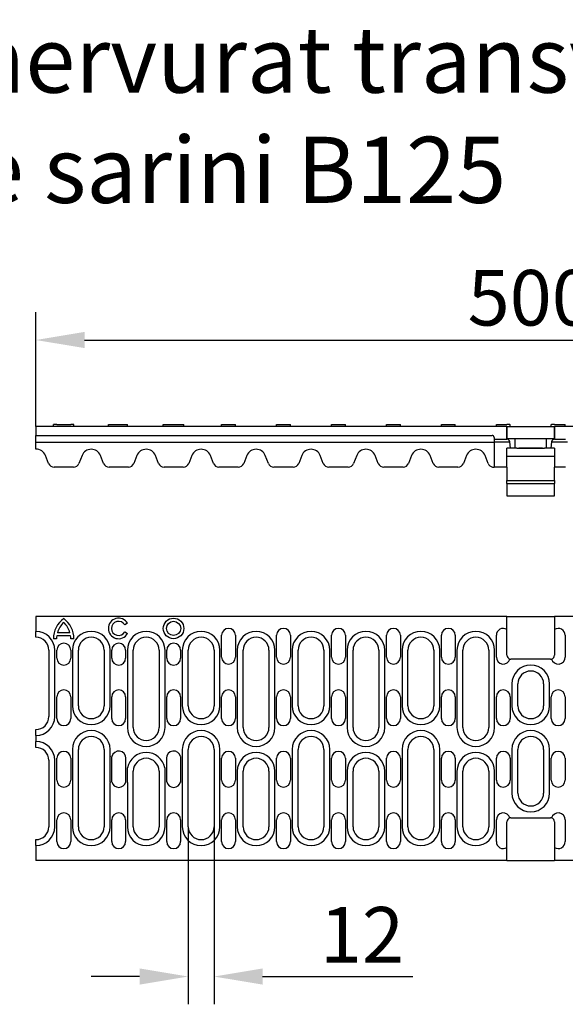
# Model space of a CAD drawing. Units: millimetres. Extents: x 13939 to 17823, y -872 to 4877.
# Drawn here: x 15567 to 15842, y 1500 to 1996 of the extents above; entities that cross this region are included whole.
import ezdxf

# ---------------------------------------------------------------- set-up
doc = ezdxf.new("R2010")
doc.units = ezdxf.units.MM
for name, color, linetype in [('BEMASS', 3, 'Continuous'), ('DUENN', 4, 'Continuous'), ('DUENN-18', 94, 'Continuous'), ('SICHTBAR', 7, 'Continuous')]:
    doc.layers.add(name, color=color, linetype=linetype)
doc.styles.add('Arial', font='arial.ttf')
doc.styles.add('BEMSTIL', font='isocp3.shx', dxfattribs={"width": 0.8})
doc.styles.get("Standard").update_dxf_attribs({"font": 'arial.ttf'})
doc.dimstyles.new('BEMASS$0', dxfattribs={"dimtxt": 3.5, "dimasz": 3.5, "dimexe": 1.4, "dimexo": 0, "dimgap": 2, "dimtad": 1, "dimtxsty": 'BEMSTIL', "dimcen": 3, "dimclrd": 256, "dimclre": 256, "dimclrt": 256, "dimadec": 0, "dimazin": 0, "dimtfac": 0.875, "dimtmove": 2, "dimatfit": 3, "dimfxl": 1, "dimtolj": 1, "dimlwd": 25, "dimlwe": 25, "dimarcsym": 0})

# ---------------------------------------------------------------- blocks, each defined once
blk = doc.blocks.new('*D41')
at = {"layer": 'BEMASS', "color": 0, "transparency": 16777216}
for p, q in [((15575.52, 1791.19), (15575.52, 1848.75)), ((16074.52, 1791.19), (16074.52, 1848.75)), ((15600.02, 1834.75), (16050.02, 1834.75))]:
    blk.add_line(p, q, dxfattribs=at)
for points in [[(15600.02, 1838.84), (15600.02, 1830.67), (15575.52, 1834.75)], [(16050.02, 1838.84), (16050.02, 1830.67), (16074.52, 1834.75)]]:
    blk.add_solid(points, dxfattribs=at)
at = {"layer": 'DEFPOINTS', "color": 0, "transparency": 16777216}
for p in [(16074.52, 1834.75), (15575.52, 1791.19), (16074.52, 1791.19)]:
    blk.add_point(p, dxfattribs=at)
at = {"layer": 'BEMASS', "color": 0, "transparency": 16777216, "insert": (15825.02, 1856.05), "char_height": 28, "attachment_point": 5, "style": 'Arial'}
blk.add_mtext('\\A1;500', dxfattribs=at)
blk = doc.blocks.new('*D42')
at = {"layer": 'BEMASS', "color": 0, "transparency": 16777216}
for p, q in [((15652.32, 1589.39), (15652.32, 1499.89)), ((15665.32, 1589.39), (15665.32, 1499.89)), ((15627.82, 1513.89), (15603.32, 1513.89)), ((15689.82, 1513.89), (15765.51, 1513.89))]:
    blk.add_line(p, q, dxfattribs=at)
for points in [[(15627.82, 1517.97), (15627.82, 1509.81), (15652.32, 1513.89)], [(15689.82, 1517.97), (15689.82, 1509.81), (15665.32, 1513.89)]]:
    blk.add_solid(points, dxfattribs=at)
at = {"layer": 'DEFPOINTS', "color": 0, "transparency": 16777216}
for p in [(15652.32, 1589.39), (15665.32, 1589.39), (15665.32, 1513.89)]:
    blk.add_point(p, dxfattribs=at)
at = {"layer": 'BEMASS', "color": 0, "transparency": 16777216, "insert": (15739.92, 1534.95), "char_height": 28, "attachment_point": 5, "style": 'Arial'}
blk.add_mtext('\\A1;12', dxfattribs=at)

msp = doc.modelspace()

# ---------------------------------------------------------------- linework, layer by layer
at = {"layer": 'DUENN'}
for p, q in [((15813.022, 1763.884), (15837.022, 1763.884)), ((15813.022, 1762.463), (15837.022, 1762.463))]:
    msp.add_line(p, q, dxfattribs=at)
at = {"layer": 'DUENN-18'}
for p, q in [((15621.704, 1691.949), (15620.323, 1691.152)), ((15620.323, 1687.572), (15621.704, 1686.774)), ((15585.949, 1684.187), (15584.347, 1684.187)), ((15593.007, 1685.627), (15586.047, 1685.627)), ((15592.67, 1687.227), (15586.382, 1687.227)), ((15594.697, 1684.187), (15593.107, 1684.187)), ((15585.022, 1644.887), (15585.022, 1678.387)), ((15593.922, 1678.387), (15593.922, 1650.387)), ((15612.922, 1650.387), (15612.922, 1678.387)), ((15621.622, 1678.387), (15621.622, 1639.387)), ((15640.622, 1639.387), (15640.622, 1678.387)), ((15649.322, 1678.387), (15649.322, 1650.387)), ((15668.322, 1650.387), (15668.322, 1678.387)), ((15677.022, 1678.387), (15677.022, 1639.387)), ((15696.022, 1639.387), (15696.022, 1678.387)), ((15704.722, 1678.387), (15704.722, 1650.387)), ((15723.722, 1650.387), (15723.722, 1678.387)), ((15732.422, 1678.387), (15732.422, 1639.387)), ((15751.422, 1639.387), (15751.422, 1678.387)), ((15760.122, 1678.387), (15760.122, 1650.387)), ((15779.122, 1650.387), (15779.122, 1678.387)), ((15787.822, 1678.387), (15787.822, 1639.387)), ((15806.822, 1639.387), (15806.822, 1678.387)), ((15815.522, 1661.387), (15815.522, 1650.387)), ((15834.522, 1650.387), (15834.522, 1661.387)), ((15593.922, 1628.387), (15593.922, 1589.387)), ((15612.922, 1625.039), (15612.922, 1628.387)), ((15649.322, 1628.387), (15649.322, 1625.039)), ((15668.322, 1589.387), (15668.322, 1628.387)), ((15704.722, 1628.387), (15704.722, 1589.387)), ((15723.722, 1589.387), (15723.722, 1628.387)), ((15760.122, 1628.387), (15760.122, 1589.387)), ((15779.122, 1589.387), (15779.122, 1628.387)), ((15815.522, 1628.387), (15815.522, 1606.387)), ((15834.522, 1606.387), (15834.522, 1628.387)), ((15612.81, 1623.887), (15612.81, 1612.887)), ((15649.435, 1612.887), (15649.435, 1623.887)), ((15585.022, 1589.387), (15585.022, 1622.887)), ((15621.735, 1612.887), (15621.735, 1617.387)), ((15640.51, 1617.387), (15640.51, 1612.887)), ((15677.022, 1617.387), (15677.022, 1589.387)), ((15696.022, 1589.387), (15696.022, 1617.387)), ((15732.422, 1617.387), (15732.422, 1589.387)), ((15751.422, 1589.387), (15751.422, 1617.387)), ((15787.822, 1617.387), (15787.822, 1589.387)), ((15806.822, 1589.387), (15806.822, 1617.387)), ((15612.922, 1589.387), (15612.922, 1611.735)), ((15621.622, 1611.735), (15621.622, 1589.387)), ((15640.622, 1589.387), (15640.622, 1611.735)), ((15649.322, 1611.735), (15649.322, 1589.387))]:
    msp.add_line(p, q, dxfattribs=at)
at = {"layer": 'DUENN-18', "flags": 128}
for points in [[(15612.922, 1625.039), (15612.913, 1624.992), (15612.904, 1624.946), (15612.896, 1624.898), (15612.888, 1624.851), (15612.881, 1624.804), (15612.873, 1624.756), (15612.867, 1624.709), (15612.86, 1624.661), (15612.854, 1624.613), (15612.848, 1624.565), (15612.843, 1624.517), (15612.838, 1624.469), (15612.834, 1624.421), (15612.829, 1624.372), (15612.826, 1624.324), (15612.822, 1624.276), (15612.819, 1624.227), (15612.817, 1624.179), (15612.815, 1624.13), (15612.813, 1624.081), (15612.811, 1624.033), (15612.81, 1623.984), (15612.81, 1623.936), (15612.81, 1623.887)], [(15649.435, 1623.887), (15649.434, 1623.936), (15649.434, 1623.984), (15649.433, 1624.033), (15649.431, 1624.081), (15649.43, 1624.13), (15649.428, 1624.179), (15649.425, 1624.227), (15649.422, 1624.276), (15649.419, 1624.324), (15649.415, 1624.372), (15649.411, 1624.421), (15649.406, 1624.469), (15649.401, 1624.517), (15649.396, 1624.565), (15649.39, 1624.613), (15649.384, 1624.661), (15649.378, 1624.709), (15649.371, 1624.756), (15649.364, 1624.804), (15649.356, 1624.851), (15649.348, 1624.898), (15649.34, 1624.945), (15649.331, 1624.992), (15649.322, 1625.039)], [(15621.735, 1617.387), (15621.735, 1617.457), (15621.735, 1617.528), (15621.735, 1617.598), (15621.736, 1617.668), (15621.736, 1617.739), (15621.737, 1617.809), (15621.738, 1617.879), (15621.739, 1617.949), (15621.74, 1618.02), (15621.741, 1618.09), (15621.743, 1618.16), (15621.744, 1618.23), (15621.746, 1618.3), (15621.748, 1618.37), (15621.75, 1618.44), (15621.752, 1618.51), (15621.754, 1618.58), (15621.756, 1618.65), (15621.758, 1618.72), (15621.761, 1618.79), (15621.764, 1618.86), (15621.766, 1618.929), (15621.769, 1618.999), (15621.772, 1619.068)], [(15640.472, 1619.068), (15640.475, 1618.999), (15640.478, 1618.929), (15640.481, 1618.86), (15640.483, 1618.79), (15640.486, 1618.72), (15640.488, 1618.65), (15640.491, 1618.58), (15640.493, 1618.51), (15640.495, 1618.44), (15640.497, 1618.37), (15640.498, 1618.3), (15640.5, 1618.23), (15640.502, 1618.16), (15640.503, 1618.09), (15640.504, 1618.02), (15640.505, 1617.949), (15640.506, 1617.879), (15640.507, 1617.809), (15640.508, 1617.739), (15640.509, 1617.668), (15640.509, 1617.598), (15640.509, 1617.528), (15640.51, 1617.457), (15640.51, 1617.387)], [(15612.81, 1612.887), (15612.81, 1612.838), (15612.81, 1612.79), (15612.811, 1612.741), (15612.813, 1612.692), (15612.815, 1612.644), (15612.817, 1612.595), (15612.819, 1612.547), (15612.822, 1612.498), (15612.826, 1612.45), (15612.829, 1612.401), (15612.834, 1612.353), (15612.838, 1612.305), (15612.843, 1612.257), (15612.848, 1612.209), (15612.854, 1612.161), (15612.86, 1612.113), (15612.867, 1612.065), (15612.873, 1612.017), (15612.881, 1611.97), (15612.888, 1611.923), (15612.896, 1611.875), (15612.904, 1611.828), (15612.913, 1611.781), (15612.922, 1611.735)], [(15621.622, 1611.735), (15621.631, 1611.782), (15621.64, 1611.829), (15621.648, 1611.876), (15621.656, 1611.923), (15621.664, 1611.971), (15621.671, 1612.018), (15621.678, 1612.066), (15621.684, 1612.114), (15621.691, 1612.162), (15621.696, 1612.21), (15621.701, 1612.258), (15621.706, 1612.306), (15621.711, 1612.354), (15621.715, 1612.403), (15621.719, 1612.451), (15621.722, 1612.499), (15621.725, 1612.548), (15621.728, 1612.596), (15621.73, 1612.645), (15621.732, 1612.693), (15621.733, 1612.742), (15621.734, 1612.79), (15621.734, 1612.838), (15621.735, 1612.887)], [(15640.51, 1612.887), (15640.51, 1612.838), (15640.51, 1612.79), (15640.511, 1612.741), (15640.513, 1612.692), (15640.515, 1612.644), (15640.517, 1612.595), (15640.519, 1612.547), (15640.522, 1612.498), (15640.526, 1612.45), (15640.529, 1612.401), (15640.534, 1612.353), (15640.538, 1612.305), (15640.543, 1612.257), (15640.548, 1612.208), (15640.554, 1612.161), (15640.56, 1612.113), (15640.566, 1612.065), (15640.573, 1612.017), (15640.581, 1611.97), (15640.588, 1611.922), (15640.596, 1611.875), (15640.604, 1611.828), (15640.613, 1611.781), (15640.622, 1611.735)], [(15649.322, 1611.735), (15649.331, 1611.781), (15649.34, 1611.828), (15649.348, 1611.875), (15649.356, 1611.923), (15649.364, 1611.97), (15649.371, 1612.017), (15649.378, 1612.065), (15649.384, 1612.113), (15649.39, 1612.161), (15649.396, 1612.209), (15649.401, 1612.257), (15649.406, 1612.305), (15649.411, 1612.353), (15649.415, 1612.401), (15649.419, 1612.45), (15649.422, 1612.498), (15649.425, 1612.547), (15649.427, 1612.595), (15649.43, 1612.644), (15649.431, 1612.692), (15649.433, 1612.741), (15649.434, 1612.79), (15649.434, 1612.838), (15649.435, 1612.887)]]:
    msp.add_lwpolyline(points, dxfattribs=at)
at = {"layer": 'DUENN-18'}
for radius in [5.175, 3.585]:
    msp.add_circle((15644.922, 1689.362), radius, dxfattribs=at)
for centre, radius, start, end in [((15597.087, 1684.136), 12.74, 126.4265, 179.77131), ((15581.957, 1684.136), 12.74, 0.22869, 53.5735), ((15617.222, 1689.362), 5.175, 30, 330), ((15617.222, 1689.362), 3.58, 30, 330), ((15575.522, 1678.387), 9.5, 0, 90), ((15597.098, 1684.147), 11.15, 132.80356, 163.96118), ((15581.957, 1684.136), 11.15, 16.0951, 47.27609), ((15603.422, 1678.387), 9.5, 0, 180), ((15631.122, 1678.387), 9.5, 0, 180), ((15658.822, 1678.387), 9.5, 0, 180), ((15686.522, 1678.387), 9.5, 0, 180), ((15714.222, 1678.387), 9.5, 0, 180), ((15741.922, 1678.387), 9.5, 0, 180), ((15769.622, 1678.387), 9.5, 0, 180), ((15797.322, 1678.387), 9.5, 0, 180), ((15597.098, 1684.147), 11.15, 172.37062, 179.79278), ((15581.957, 1684.136), 11.15, 0.2613, 7.68394), ((15825.022, 1661.387), 9.5, 0, 180), ((15603.422, 1650.387), 9.5, 180, 0), ((15658.822, 1650.387), 9.5, 180, 0), ((15714.222, 1650.387), 9.5, 180, 0), ((15769.622, 1650.387), 9.5, 180, 0), ((15825.022, 1650.387), 9.5, 180, 0), ((15575.522, 1644.887), 9.5, 270, 0), ((15631.122, 1639.387), 9.5, 180, 0), ((15686.522, 1639.387), 9.5, 180, 0), ((15741.922, 1639.387), 9.5, 180, 0), ((15797.322, 1639.387), 9.5, 180, 0), ((15603.422, 1628.387), 9.5, 0, 180), ((15658.822, 1628.387), 9.5, 0, 180), ((15714.222, 1628.387), 9.5, 0, 180), ((15769.622, 1628.387), 9.5, 0, 180), ((15825.022, 1628.387), 9.5, 0, 180), ((15575.522, 1622.887), 9.5, 0, 90), ((15631.122, 1617.387), 9.5, 10.19517, 169.80483), ((15686.522, 1617.387), 9.5, 0, 180), ((15741.922, 1617.387), 9.5, 0, 180), ((15797.322, 1617.387), 9.5, 0, 180), ((15825.022, 1606.387), 9.5, 180, 0), ((15575.522, 1589.387), 9.5, 270, 0), ((15603.422, 1589.387), 9.5, 180, 0), ((15631.122, 1589.387), 9.5, 180, 0), ((15658.822, 1589.387), 9.5, 180, 0), ((15686.522, 1589.387), 9.5, 180, 0), ((15714.222, 1589.387), 9.5, 180, 0), ((15741.922, 1589.387), 9.5, 180, 0), ((15769.622, 1589.387), 9.5, 180, 0), ((15797.322, 1589.387), 9.5, 180, 0)]:
    msp.add_arc(centre, radius, start, end, dxfattribs=at)
msp.add_ellipse((15807.522, 1783.385), major_axis=(0, -25.258), ratio=0.0395922, start_param=4.6246017, end_param=5.2391507, dxfattribs=at)
at = {"layer": 'SICHTBAR'}
for p, q in [((15585.949, 1792.188), (15584.347, 1792.188)), ((15584.347, 1791.188), (15584.347, 1792.188)), ((15586.047, 1792.188), (15585.949, 1792.188)), ((15586.072, 1792.188), (15586.047, 1792.188)), ((15586.072, 1792.188), (15593.072, 1792.188)), ((15593.107, 1792.188), (15593.072, 1792.188)), ((15594.697, 1792.188), (15593.107, 1792.188)), ((15594.697, 1791.188), (15594.697, 1792.188)), ((15612.047, 1792.188), (15613.772, 1792.188)), ((15612.047, 1791.188), (15612.047, 1792.188)), ((15613.772, 1792.188), (15620.772, 1792.188)), ((15620.772, 1792.188), (15621.704, 1792.188)), ((15621.704, 1791.188), (15621.704, 1792.188)), ((15639.747, 1792.188), (15641.472, 1792.188)), ((15639.747, 1791.188), (15639.747, 1792.188)), ((15641.472, 1792.188), (15648.472, 1792.188)), ((15648.472, 1792.188), (15650.097, 1792.188)), ((15650.097, 1791.188), (15650.097, 1792.188)), ((15669.172, 1792.188), (15676.172, 1792.188)), ((15669.172, 1791.188), (15669.172, 1792.188)), ((15676.172, 1791.188), (15676.172, 1792.188)), ((15696.872, 1792.188), (15703.872, 1792.188)), ((15696.872, 1791.188), (15696.872, 1792.188)), ((15703.872, 1791.188), (15703.872, 1792.188)), ((15724.572, 1792.188), (15731.572, 1792.188)), ((15724.572, 1791.188), (15724.572, 1792.188)), ((15731.572, 1791.188), (15731.572, 1792.188)), ((15752.272, 1792.188), (15759.272, 1792.188)), ((15752.272, 1791.188), (15752.272, 1792.188)), ((15759.272, 1791.188), (15759.272, 1792.188)), ((15779.972, 1792.188), (15786.972, 1792.188)), ((15779.972, 1791.188), (15779.972, 1792.188)), ((15786.972, 1791.188), (15786.972, 1792.188)), ((15807.672, 1792.188), (15813.022, 1792.188)), ((15807.672, 1791.188), (15807.672, 1792.188)), ((15814.543, 1792.188), (15813.022, 1792.188)), ((15814.543, 1792.188), (15814.672, 1792.188)), ((15814.672, 1791.188), (15814.672, 1792.188)), ((15835.372, 1792.188), (15835.501, 1792.188)), ((15835.372, 1791.188), (15835.372, 1792.188)), ((15837.022, 1792.188), (15835.501, 1792.188)), ((15837.022, 1792.188), (15842.372, 1792.188)), ((15842.372, 1791.188), (15842.372, 1792.188)), ((15813.022, 1791.188), (15575.522, 1791.188)), ((15575.522, 1791.188), (15575.522, 1786.688)), ((15813.022, 1791.188), (15837.022, 1791.188)), ((15813.022, 1791.188), (15813.022, 1785.188)), ((15813.022, 1785.188), (15813.022, 1791.188)), ((16074.522, 1791.188), (15837.022, 1791.188)), ((15837.022, 1785.188), (15837.022, 1791.188)), ((15837.022, 1791.188), (15837.022, 1785.188)), ((15575.522, 1786.688), (15805.522, 1786.688)), ((15575.522, 1783.327), (15575.522, 1786.688)), ((15575.522, 1783.327), (15806.522, 1783.327)), ((15575.522, 1779.684), (15575.522, 1783.327)), ((15806.522, 1783.365), (15814.512, 1783.365)), ((15807.522, 1784.688), (15813.022, 1784.688)), ((15813.022, 1785.188), (15837.022, 1785.188)), ((15813.022, 1784.688), (15813.022, 1785.188)), ((15814.89, 1780.188), (15814.512, 1783.365)), ((15817.022, 1785.188), (15817.022, 1780.188)), ((15833.022, 1780.188), (15833.022, 1785.188)), ((15835.533, 1783.365), (15835.154, 1780.188)), ((15835.533, 1783.365), (15843.522, 1783.365)), ((15837.022, 1785.188), (15837.022, 1784.688)), ((15837.022, 1784.688), (15842.522, 1784.688)), ((15813.022, 1770.688), (15813.022, 1780.188)), ((15814.89, 1780.188), (15813.022, 1780.188)), ((15815.078, 1780.188), (15814.89, 1780.188)), ((15818.022, 1780.188), (15815.078, 1780.188)), ((15818.022, 1780.188), (15819.022, 1780.188)), ((15819.022, 1780.188), (15831.022, 1780.188)), ((15831.022, 1780.188), (15819.022, 1780.188)), ((15831.022, 1780.188), (15832.022, 1780.188)), ((15834.967, 1780.188), (15832.022, 1780.188)), ((15835.154, 1780.188), (15834.967, 1780.188)), ((15837.022, 1780.188), (15835.154, 1780.188)), ((15837.022, 1780.188), (15837.022, 1770.688)), ((15581.933, 1772.583), (15580.371, 1776.528)), ((15598.773, 1776.528), (15597.212, 1772.583)), ((15609.633, 1772.583), (15608.071, 1776.528)), ((15626.473, 1776.528), (15624.912, 1772.583)), ((15637.333, 1772.583), (15635.771, 1776.528)), ((15654.173, 1776.528), (15652.612, 1772.583)), ((15665.033, 1772.583), (15663.471, 1776.528)), ((15681.873, 1776.528), (15680.312, 1772.583)), ((15692.733, 1772.583), (15691.171, 1776.528)), ((15709.573, 1776.528), (15708.012, 1772.583)), ((15720.433, 1772.583), (15718.871, 1776.528)), ((15737.273, 1776.528), (15735.712, 1772.583)), ((15748.133, 1772.583), (15746.571, 1776.528)), ((15764.973, 1776.528), (15763.412, 1772.583)), ((15775.833, 1772.583), (15774.271, 1776.528)), ((15792.673, 1776.528), (15791.112, 1772.583)), ((15803.533, 1772.583), (15801.971, 1776.528)), ((15813.022, 1776.188), (15837.022, 1776.188)), ((15594.422, 1770.688), (15584.722, 1770.688)), ((15622.122, 1770.688), (15612.422, 1770.688)), ((15649.822, 1770.688), (15640.122, 1770.688)), ((15677.522, 1770.688), (15667.822, 1770.688)), ((15705.222, 1770.688), (15695.522, 1770.688)), ((15732.922, 1770.688), (15723.222, 1770.688)), ((15760.622, 1770.688), (15750.922, 1770.688)), ((15788.322, 1770.688), (15778.622, 1770.688)), ((15806.322, 1770.688), (15806.658, 1770.688)), ((15807.522, 1770.688), (15806.658, 1770.688)), ((15813.022, 1770.688), (15807.522, 1770.688)), ((15813.022, 1770.688), (15813.022, 1769.838)), ((15813.022, 1769.838), (15813.022, 1767.599)), ((15813.022, 1767.599), (15813.022, 1763.884)), ((15842.522, 1770.688), (15837.022, 1770.688)), ((15837.022, 1769.838), (15837.022, 1770.688)), ((15837.022, 1767.599), (15837.022, 1769.838)), ((15837.022, 1763.884), (15837.022, 1767.599)), ((15813.022, 1762.463), (15813.022, 1763.884)), ((15813.022, 1762.463), (15813.022, 1756.188)), ((15837.022, 1763.884), (15837.022, 1762.463)), ((15837.022, 1756.188), (15837.022, 1762.463)), ((15813.022, 1756.188), (15837.022, 1756.188)), ((15813.022, 1695.387), (15575.522, 1695.387)), ((15575.522, 1695.387), (15575.522, 1687.887)), ((15813.022, 1688.858), (15813.022, 1695.387)), ((15813.022, 1695.387), (15837.022, 1695.387)), ((16074.522, 1695.387), (15837.022, 1695.387)), ((15837.022, 1695.387), (15837.022, 1688.858)), ((15575.522, 1684.887), (15575.522, 1687.887)), ((15813.022, 1675.887), (15813.022, 1688.858)), ((15837.022, 1688.858), (15837.022, 1675.887)), ((15669.172, 1674.887), (15669.172, 1685.887)), ((15676.172, 1685.887), (15676.172, 1674.887)), ((15696.872, 1674.887), (15696.872, 1685.887)), ((15703.872, 1685.887), (15703.872, 1674.887)), ((15724.572, 1674.887), (15724.572, 1685.887)), ((15731.572, 1685.887), (15731.572, 1674.887)), ((15752.272, 1674.887), (15752.272, 1685.887)), ((15759.272, 1685.887), (15759.272, 1674.887)), ((15779.972, 1674.887), (15779.972, 1685.887)), ((15786.972, 1685.887), (15786.972, 1674.887)), ((15807.672, 1674.887), (15807.672, 1685.887)), ((15842.372, 1685.887), (15842.372, 1674.887)), ((15582.022, 1678.387), (15582.022, 1644.887)), ((15586.072, 1674.387), (15586.072, 1678.387)), ((15593.072, 1678.387), (15593.072, 1674.387)), ((15596.922, 1650.387), (15596.922, 1678.387)), ((15609.922, 1678.387), (15609.922, 1650.387)), ((15613.772, 1674.387), (15613.772, 1678.387)), ((15620.772, 1678.387), (15620.772, 1674.387)), ((15624.622, 1639.387), (15624.622, 1678.387)), ((15637.622, 1678.387), (15637.622, 1639.387)), ((15641.472, 1674.387), (15641.472, 1678.387)), ((15648.472, 1678.387), (15648.472, 1674.387)), ((15652.322, 1650.387), (15652.322, 1678.387)), ((15665.322, 1678.387), (15665.322, 1650.387)), ((15680.022, 1639.387), (15680.022, 1678.387)), ((15693.022, 1678.387), (15693.022, 1639.387)), ((15707.722, 1650.387), (15707.722, 1678.387)), ((15720.722, 1678.387), (15720.722, 1650.387)), ((15735.422, 1639.387), (15735.422, 1678.387)), ((15748.422, 1678.387), (15748.422, 1639.387)), ((15763.122, 1650.387), (15763.122, 1678.387)), ((15776.122, 1678.387), (15776.122, 1650.387)), ((15790.822, 1639.387), (15790.822, 1678.387)), ((15803.822, 1678.387), (15803.822, 1639.387)), ((15835.022, 1673.887), (15815.022, 1673.887)), ((15818.522, 1650.387), (15818.522, 1661.387)), ((15831.522, 1661.387), (15831.522, 1650.387)), ((15586.072, 1643.887), (15586.072, 1654.887)), ((15593.072, 1654.887), (15593.072, 1643.887)), ((15613.772, 1643.887), (15613.772, 1654.887)), ((15620.772, 1654.887), (15620.772, 1643.887)), ((15641.472, 1643.887), (15641.472, 1654.887)), ((15648.472, 1654.887), (15648.472, 1643.887)), ((15669.172, 1643.887), (15669.172, 1654.887)), ((15676.172, 1654.887), (15676.172, 1643.887)), ((15696.872, 1643.887), (15696.872, 1654.887)), ((15703.872, 1654.887), (15703.872, 1643.887)), ((15724.572, 1643.887), (15724.572, 1654.887)), ((15731.572, 1654.887), (15731.572, 1643.887)), ((15752.272, 1643.887), (15752.272, 1654.887)), ((15759.272, 1654.887), (15759.272, 1643.887)), ((15779.972, 1643.887), (15779.972, 1654.887)), ((15786.972, 1654.887), (15786.972, 1643.887)), ((15807.672, 1643.887), (15807.672, 1654.887)), ((15814.672, 1654.887), (15814.672, 1643.887)), ((15835.372, 1643.887), (15835.372, 1654.887)), ((15842.372, 1654.887), (15842.372, 1643.887)), ((15575.522, 1635.387), (15575.522, 1638.387)), ((15575.522, 1635.387), (15575.522, 1632.387)), ((15575.522, 1629.387), (15575.522, 1632.387)), ((15596.922, 1589.387), (15596.922, 1628.387)), ((15609.922, 1628.387), (15609.922, 1589.387)), ((15652.322, 1589.387), (15652.322, 1628.387)), ((15665.322, 1628.387), (15665.322, 1589.387)), ((15707.722, 1589.387), (15707.722, 1628.387)), ((15720.722, 1628.387), (15720.722, 1589.387)), ((15763.122, 1589.387), (15763.122, 1628.387)), ((15776.122, 1628.387), (15776.122, 1589.387)), ((15818.522, 1606.387), (15818.522, 1628.387)), ((15831.522, 1628.387), (15831.522, 1606.387)), ((15586.072, 1612.887), (15586.072, 1623.887)), ((15593.072, 1623.887), (15593.072, 1612.887)), ((15613.639, 1623.887), (15613.639, 1612.887)), ((15620.906, 1619.068), (15620.906, 1623.887)), ((15641.338, 1623.887), (15641.338, 1619.068)), ((15648.605, 1612.887), (15648.605, 1623.887)), ((15669.172, 1612.887), (15669.172, 1623.887)), ((15676.172, 1623.887), (15676.172, 1612.887)), ((15696.872, 1612.887), (15696.872, 1623.887)), ((15703.872, 1623.887), (15703.872, 1612.887)), ((15724.572, 1612.887), (15724.572, 1623.887)), ((15731.572, 1623.887), (15731.572, 1612.887)), ((15752.272, 1612.887), (15752.272, 1623.887)), ((15759.272, 1623.887), (15759.272, 1612.887)), ((15779.972, 1612.887), (15779.972, 1623.887)), ((15786.972, 1623.887), (15786.972, 1612.887)), ((15807.672, 1612.887), (15807.672, 1623.887)), ((15814.672, 1623.887), (15814.672, 1612.887)), ((15835.372, 1612.887), (15835.372, 1623.887)), ((15842.372, 1623.887), (15842.372, 1612.887)), ((15582.022, 1622.887), (15582.022, 1589.387)), ((15620.905, 1612.887), (15620.905, 1617.387)), ((15624.622, 1589.387), (15624.622, 1617.387)), ((15637.622, 1617.387), (15637.622, 1589.387)), ((15641.339, 1617.387), (15641.339, 1612.887)), ((15680.022, 1589.387), (15680.022, 1617.387)), ((15693.022, 1617.387), (15693.022, 1589.387)), ((15735.422, 1589.387), (15735.422, 1617.387)), ((15748.422, 1617.387), (15748.422, 1589.387)), ((15790.822, 1589.387), (15790.822, 1617.387)), ((15803.822, 1617.387), (15803.822, 1589.387)), ((15815.022, 1593.887), (15835.022, 1593.887)), ((15586.072, 1581.887), (15586.072, 1592.887)), ((15593.072, 1592.887), (15593.072, 1581.887)), ((15613.772, 1581.887), (15613.772, 1592.887)), ((15620.772, 1592.887), (15620.772, 1581.887)), ((15641.472, 1581.887), (15641.472, 1592.887)), ((15648.472, 1592.887), (15648.472, 1581.887)), ((15669.172, 1581.887), (15669.172, 1592.887)), ((15676.172, 1592.887), (15676.172, 1581.887)), ((15696.872, 1581.887), (15696.872, 1592.887)), ((15703.872, 1592.887), (15703.872, 1581.887)), ((15724.572, 1581.887), (15724.572, 1592.887)), ((15731.572, 1592.887), (15731.572, 1581.887)), ((15752.272, 1581.887), (15752.272, 1592.887)), ((15759.272, 1592.887), (15759.272, 1581.887)), ((15779.972, 1581.887), (15779.972, 1592.887)), ((15786.972, 1592.887), (15786.972, 1581.887)), ((15807.672, 1581.887), (15807.672, 1592.887)), ((15813.022, 1578.916), (15813.022, 1591.887)), ((15837.022, 1591.887), (15837.022, 1578.916)), ((15842.372, 1592.887), (15842.372, 1581.887)), ((15575.522, 1579.887), (15575.522, 1582.887)), ((15575.522, 1579.887), (15575.522, 1572.387)), ((15813.022, 1572.387), (15813.022, 1578.916)), ((15837.022, 1578.916), (15837.022, 1572.387)), ((15813.022, 1572.387), (15575.522, 1572.387)), ((15813.022, 1572.387), (15837.022, 1572.387)), ((16074.522, 1572.387), (15837.022, 1572.387))]:
    msp.add_line(p, q, dxfattribs=at)
at = {"layer": 'SICHTBAR', "flags": 128}
for points in [[(15805.79, 1770.735), (15805.813, 1770.731), (15805.837, 1770.727), (15805.86, 1770.723), (15805.883, 1770.72), (15805.906, 1770.717), (15805.929, 1770.713), (15805.952, 1770.71), (15805.975, 1770.708), (15805.998, 1770.705), (15806.02, 1770.703), (15806.043, 1770.701), (15806.066, 1770.699), (15806.088, 1770.697), (15806.11, 1770.695), (15806.132, 1770.694), (15806.154, 1770.692), (15806.176, 1770.691), (15806.198, 1770.69), (15806.219, 1770.689), (15806.24, 1770.689), (15806.261, 1770.688), (15806.282, 1770.688), (15806.302, 1770.688), (15806.322, 1770.688)], [(15613.759, 1624.817), (15613.749, 1624.779), (15613.74, 1624.741), (15613.731, 1624.702), (15613.722, 1624.664), (15613.714, 1624.625), (15613.706, 1624.586), (15613.699, 1624.548), (15613.692, 1624.509), (15613.686, 1624.47), (15613.68, 1624.432), (15613.674, 1624.393), (15613.669, 1624.354), (15613.664, 1624.315), (15613.66, 1624.276), (15613.656, 1624.237), (15613.652, 1624.198), (15613.649, 1624.159), (15613.646, 1624.121), (15613.644, 1624.082), (15613.642, 1624.043), (15613.641, 1624.004), (15613.64, 1623.965), (15613.639, 1623.926), (15613.639, 1623.887)], [(15648.605, 1623.887), (15648.605, 1623.926), (15648.604, 1623.965), (15648.603, 1624.004), (15648.602, 1624.043), (15648.6, 1624.082), (15648.598, 1624.121), (15648.595, 1624.16), (15648.592, 1624.199), (15648.589, 1624.237), (15648.585, 1624.276), (15648.58, 1624.315), (15648.575, 1624.354), (15648.57, 1624.393), (15648.565, 1624.432), (15648.559, 1624.47), (15648.552, 1624.509), (15648.545, 1624.548), (15648.538, 1624.587), (15648.53, 1624.625), (15648.522, 1624.664), (15648.513, 1624.702), (15648.504, 1624.741), (15648.495, 1624.779), (15648.485, 1624.817)], [(15620.905, 1617.387), (15620.905, 1617.457), (15620.905, 1617.527), (15620.905, 1617.597), (15620.905, 1617.667), (15620.905, 1617.737), (15620.905, 1617.806), (15620.905, 1617.876), (15620.905, 1617.946), (15620.906, 1618.016), (15620.906, 1618.086), (15620.906, 1618.156), (15620.906, 1618.226), (15620.906, 1618.296), (15620.906, 1618.367), (15620.906, 1618.437), (15620.906, 1618.507), (15620.906, 1618.577), (15620.906, 1618.647), (15620.906, 1618.717), (15620.906, 1618.787), (15620.906, 1618.858), (15620.906, 1618.928), (15620.906, 1618.998), (15620.906, 1619.068)], [(15641.338, 1619.068), (15641.338, 1618.998), (15641.338, 1618.928), (15641.338, 1618.858), (15641.338, 1618.787), (15641.338, 1618.717), (15641.338, 1618.647), (15641.338, 1618.577), (15641.338, 1618.507), (15641.338, 1618.437), (15641.339, 1618.367), (15641.339, 1618.296), (15641.339, 1618.226), (15641.339, 1618.156), (15641.339, 1618.086), (15641.339, 1618.016), (15641.339, 1617.946), (15641.339, 1617.876), (15641.339, 1617.806), (15641.339, 1617.737), (15641.339, 1617.667), (15641.339, 1617.597), (15641.339, 1617.527), (15641.339, 1617.457), (15641.339, 1617.387)], [(15613.639, 1612.887), (15613.639, 1612.848), (15613.64, 1612.809), (15613.641, 1612.77), (15613.642, 1612.731), (15613.644, 1612.692), (15613.646, 1612.653), (15613.649, 1612.614), (15613.652, 1612.575), (15613.656, 1612.536), (15613.66, 1612.498), (15613.664, 1612.459), (15613.669, 1612.42), (15613.674, 1612.381), (15613.68, 1612.342), (15613.686, 1612.303), (15613.692, 1612.265), (15613.699, 1612.226), (15613.706, 1612.187), (15613.714, 1612.149), (15613.722, 1612.11), (15613.731, 1612.072), (15613.74, 1612.033), (15613.749, 1611.995), (15613.759, 1611.956)], [(15620.785, 1611.956), (15620.795, 1611.995), (15620.805, 1612.034), (15620.814, 1612.072), (15620.822, 1612.111), (15620.83, 1612.149), (15620.838, 1612.188), (15620.845, 1612.227), (15620.852, 1612.266), (15620.859, 1612.304), (15620.865, 1612.343), (15620.87, 1612.382), (15620.876, 1612.421), (15620.88, 1612.459), (15620.885, 1612.498), (15620.889, 1612.537), (15620.892, 1612.576), (15620.895, 1612.615), (15620.898, 1612.654), (15620.9, 1612.693), (15620.902, 1612.731), (15620.903, 1612.77), (15620.904, 1612.809), (15620.905, 1612.848), (15620.905, 1612.887)], [(15641.339, 1612.887), (15641.339, 1612.848), (15641.34, 1612.809), (15641.341, 1612.77), (15641.342, 1612.731), (15641.344, 1612.693), (15641.346, 1612.654), (15641.349, 1612.615), (15641.352, 1612.576), (15641.356, 1612.537), (15641.36, 1612.498), (15641.364, 1612.459), (15641.369, 1612.42), (15641.374, 1612.382), (15641.38, 1612.343), (15641.386, 1612.304), (15641.392, 1612.265), (15641.399, 1612.226), (15641.406, 1612.188), (15641.414, 1612.149), (15641.422, 1612.11), (15641.431, 1612.072), (15641.44, 1612.033), (15641.449, 1611.995), (15641.459, 1611.956)], [(15648.485, 1611.956), (15648.495, 1611.995), (15648.504, 1612.033), (15648.513, 1612.072), (15648.522, 1612.11), (15648.53, 1612.149), (15648.538, 1612.187), (15648.545, 1612.226), (15648.552, 1612.265), (15648.559, 1612.303), (15648.565, 1612.342), (15648.57, 1612.381), (15648.576, 1612.42), (15648.58, 1612.459), (15648.585, 1612.498), (15648.589, 1612.536), (15648.592, 1612.575), (15648.595, 1612.614), (15648.598, 1612.653), (15648.6, 1612.692), (15648.602, 1612.731), (15648.603, 1612.77), (15648.604, 1612.809), (15648.605, 1612.848), (15648.605, 1612.887)]]:
    msp.add_lwpolyline(points, dxfattribs=at)
at = {"layer": 'SICHTBAR'}
for centre, radius, start, end in [((15805.522, 1785.688), 1, 0, 90), ((15807.522, 1785.688), 1, 180, 270), ((15813.022, 1783.188), 1.5, 6.79483, 90), ((15837.022, 1783.188), 1.5, 90, 173.20517), ((15575.722, 1774.688), 5, 21.59816, 92.29244), ((15603.422, 1774.688), 5, 21.59816, 158.40184), ((15631.122, 1774.688), 5, 21.59816, 158.40184), ((15658.822, 1774.688), 5, 21.59816, 158.40184), ((15686.522, 1774.688), 5, 21.59816, 158.40184), ((15714.222, 1774.688), 5, 21.59816, 158.40184), ((15741.922, 1774.688), 5, 21.59816, 158.40184), ((15769.622, 1774.688), 5, 21.59816, 158.40184), ((15797.322, 1774.688), 5, 21.59816, 158.40184), ((15584.722, 1773.688), 3, 201.59816, 270), ((15594.422, 1773.688), 3, 270, 338.40184), ((15612.422, 1773.688), 3, 201.59816, 270), ((15622.122, 1773.688), 3, 270, 338.40184), ((15640.122, 1773.688), 3, 201.59816, 270), ((15649.822, 1773.688), 3, 270, 338.40184), ((15667.822, 1773.688), 3, 201.59816, 270), ((15677.522, 1773.688), 3, 270, 338.40184), ((15695.522, 1773.688), 3, 201.59816, 270), ((15705.222, 1773.688), 3, 270, 338.40184), ((15723.222, 1773.688), 3, 201.59816, 270), ((15732.922, 1773.688), 3, 270, 338.40184), ((15750.922, 1773.688), 3, 201.59816, 270), ((15760.622, 1773.688), 3, 270, 338.40184), ((15778.622, 1773.688), 3, 201.59816, 270), ((15788.322, 1773.688), 3, 270, 338.40184), ((15806.322, 1773.688), 3, 201.59816, 259.78646), ((15672.672, 1685.887), 3.5, 0, 180), ((15700.372, 1685.887), 3.5, 0, 180), ((15728.072, 1685.887), 3.5, 0, 180), ((15755.772, 1685.887), 3.5, 0, 180), ((15783.472, 1685.887), 3.5, 0, 180), ((15811.172, 1685.887), 3.5, 58.09102, 180), ((15838.872, 1685.887), 3.5, 0, 121.90898), ((15575.522, 1678.387), 6.5, 0, 90), ((15603.422, 1678.387), 6.5, 0, 180), ((15631.122, 1678.387), 6.5, 0, 180), ((15658.822, 1678.387), 6.5, 0, 180), ((15686.522, 1678.387), 6.5, 0, 180), ((15714.222, 1678.387), 6.5, 0, 180), ((15741.922, 1678.387), 6.5, 0, 180), ((15769.622, 1678.387), 6.5, 0, 180), ((15797.322, 1678.387), 6.5, 0, 180), ((15589.572, 1678.387), 3.5, 0, 180), ((15617.272, 1678.387), 3.5, 0, 180), ((15644.972, 1678.387), 3.5, 0, 180), ((15589.572, 1674.387), 3.5, 180, 0), ((15617.272, 1674.387), 3.5, 180, 0), ((15644.972, 1674.387), 3.5, 180, 0), ((15672.672, 1674.887), 3.5, 180, 0), ((15700.372, 1674.887), 3.5, 180, 0), ((15728.072, 1674.887), 3.5, 180, 0), ((15755.772, 1674.887), 3.5, 180, 0), ((15783.472, 1674.887), 3.5, 180, 0), ((15811.172, 1674.887), 3.5, 180, 344.39061), ((15815.022, 1675.887), 2, 180, 256.14045), ((15815.022, 1675.887), 2, 256.14045, 270), ((15835.022, 1675.887), 2, 270, 283.85955), ((15835.022, 1675.887), 2, 283.85955, 0), ((15838.872, 1674.887), 3.5, 195.60939, 0), ((15825.022, 1661.387), 6.5, 0, 180), ((15589.572, 1654.887), 3.5, 0, 180), ((15617.272, 1654.887), 3.5, 0, 180), ((15644.972, 1654.887), 3.5, 0, 180), ((15672.672, 1654.887), 3.5, 0, 180), ((15700.372, 1654.887), 3.5, 0, 180), ((15728.072, 1654.887), 3.5, 0, 180), ((15755.772, 1654.887), 3.5, 0, 180), ((15783.472, 1654.887), 3.5, 0, 180), ((15811.172, 1654.887), 3.5, 0, 180), ((15838.872, 1654.887), 3.5, 0, 180), ((15603.422, 1650.387), 6.5, 180, 0), ((15658.822, 1650.387), 6.5, 180, 0), ((15714.222, 1650.387), 6.5, 180, 0), ((15769.622, 1650.387), 6.5, 180, 0), ((15825.022, 1650.387), 6.5, 180, 0), ((15575.522, 1644.887), 6.5, 270, 0), ((15589.572, 1643.887), 3.5, 180, 0), ((15617.272, 1643.887), 3.5, 180, 0), ((15644.972, 1643.887), 3.5, 180, 0), ((15672.672, 1643.887), 3.5, 180, 0), ((15700.372, 1643.887), 3.5, 180, 0), ((15728.072, 1643.887), 3.5, 180, 0), ((15755.772, 1643.887), 3.5, 180, 0), ((15783.472, 1643.887), 3.5, 180, 0), ((15811.172, 1643.887), 3.5, 180, 0), ((15838.872, 1643.887), 3.5, 180, 0), ((15631.122, 1639.387), 6.5, 180, 0), ((15686.522, 1639.387), 6.5, 180, 0), ((15741.922, 1639.387), 6.5, 180, 0), ((15797.322, 1639.387), 6.5, 180, 0), ((15603.422, 1628.387), 6.5, 0, 180), ((15658.822, 1628.387), 6.5, 0, 180), ((15714.222, 1628.387), 6.5, 0, 180), ((15769.622, 1628.387), 6.5, 0, 180), ((15825.022, 1628.387), 6.5, 0, 180), ((15575.522, 1622.887), 6.5, 0, 90), ((15589.572, 1623.887), 3.5, 0, 180), ((15617.272, 1623.887), 3.634, 0, 165.16489), ((15631.122, 1617.387), 6.5, 0, 180), ((15644.972, 1623.887), 3.634, 14.83511, 180), ((15672.672, 1623.887), 3.5, 0, 180), ((15686.522, 1617.387), 6.5, 0, 180), ((15700.372, 1623.887), 3.5, 0, 180), ((15728.072, 1623.887), 3.5, 0, 180), ((15741.922, 1617.387), 6.5, 0, 180), ((15755.772, 1623.887), 3.5, 0, 180), ((15783.472, 1623.887), 3.5, 0, 180), ((15797.322, 1617.387), 6.5, 0, 180), ((15811.172, 1623.887), 3.5, 0, 180), ((15838.872, 1623.887), 3.5, 0, 180), ((15589.572, 1612.887), 3.5, 180, 0), ((15617.272, 1612.887), 3.634, 194.83511, 345.16489), ((15644.972, 1612.887), 3.634, 194.83511, 345.16489), ((15672.672, 1612.887), 3.5, 180, 0), ((15700.372, 1612.887), 3.5, 180, 0), ((15728.072, 1612.887), 3.5, 180, 0), ((15755.772, 1612.887), 3.5, 180, 0), ((15783.472, 1612.887), 3.5, 180, 0), ((15811.172, 1612.887), 3.5, 180, 0), ((15838.872, 1612.887), 3.5, 180, 0), ((15825.022, 1606.387), 6.5, 180, 0), ((15589.572, 1592.887), 3.5, 0, 180), ((15617.272, 1592.887), 3.5, 0, 180), ((15644.972, 1592.887), 3.5, 0, 180), ((15672.672, 1592.887), 3.5, 0, 180), ((15700.372, 1592.887), 3.5, 0, 180), ((15728.072, 1592.887), 3.5, 0, 180), ((15755.772, 1592.887), 3.5, 0, 180), ((15783.472, 1592.887), 3.5, 0, 180), ((15811.172, 1592.887), 3.5, 15.60939, 180), ((15815.022, 1591.887), 2, 103.85955, 180), ((15815.022, 1591.887), 2, 90, 103.85955), ((15835.022, 1591.887), 2, 76.14045, 90), ((15838.872, 1592.887), 3.5, 0, 164.39061), ((15835.022, 1591.887), 2, 0, 76.14045), ((15575.522, 1589.387), 6.5, 270, 0), ((15603.422, 1589.387), 6.5, 180, 0), ((15631.122, 1589.387), 6.5, 180, 0), ((15658.822, 1589.387), 6.5, 180, 0), ((15686.522, 1589.387), 6.5, 180, 0), ((15714.222, 1589.387), 6.5, 180, 0), ((15741.922, 1589.387), 6.5, 180, 0), ((15769.622, 1589.387), 6.5, 180, 0), ((15797.322, 1589.387), 6.5, 180, 0), ((15589.572, 1581.887), 3.5, 180, 0), ((15617.272, 1581.887), 3.5, 180, 0), ((15644.972, 1581.887), 3.5, 180, 0), ((15672.672, 1581.887), 3.5, 180, 0), ((15700.372, 1581.887), 3.5, 180, 0), ((15728.072, 1581.887), 3.5, 180, 0), ((15755.772, 1581.887), 3.5, 180, 0), ((15783.472, 1581.887), 3.5, 180, 0), ((15811.172, 1581.887), 3.5, 180, 301.90898), ((15838.872, 1581.887), 3.5, 238.09102, 0)]:
    msp.add_arc(centre, radius, start, end, dxfattribs=at)

# ---------------------------------------------------------------- texts
at = {"layer": 'SICHTBAR', "insert": (15397.241, 1992.765), "char_height": 40, "width": 1218.75442, "attachment_point": 1}
msp.add_mtext('{\\H0.83333x;Gratar nervurat transversal  din fonta,\\Pclasa de sarini\\fArial|b0|i0|c204|p34; \\fArial|b0|i0|c238|p34;B125}', dxfattribs=at)

# ---------------------------------------------------------------- dimensions: what is measured, and where the dimension line sits
at = {"layer": 'BEMASS', "color": 0}
dim = msp.add_linear_dim(base=(16074.522, 1834.753), p1=(15575.522, 1791.188), p2=(16074.522, 1791.188), text='500', dimstyle='BEMASS$0', override={"dimscale": 7, "dimtxt": 4, "dimexe": 2, "dimgap": 1, "dimdec": 0, "dimtxsty": 'Arial', "dimclrd": 0, "dimclre": 0, "dimclrt": 0, "dimtofl": 0, "dimtmove": 0, "dimatfit": 0, "dimlwd": 65535, "dimlwe": 65535}, dxfattribs=at)
dim.commit()
dim.dimension.update_dxf_attribs({"geometry": '*D41', "text_midpoint": (15825.022, 1834.753), "dimtype": 160})
dim = msp.add_linear_dim(base=(15665.322, 1513.888), p1=(15652.322, 1589.387), p2=(15665.322, 1589.387), text='12', dimstyle='BEMASS$0', override={"dimscale": 7, "dimtxt": 4, "dimexe": 2, "dimgap": 1, "dimdec": 0, "dimtxsty": 'Arial', "dimclrd": 0, "dimclre": 0, "dimclrt": 0, "dimtofl": 0, "dimtmove": 0, "dimatfit": 0, "dimlwd": 65535, "dimlwe": 65535}, dxfattribs=at)
dim.commit()
dim.dimension.update_dxf_attribs({"geometry": '*D42', "text_midpoint": (15739.916, 1534.946)})

doc.saveas('drawing.dxf')
